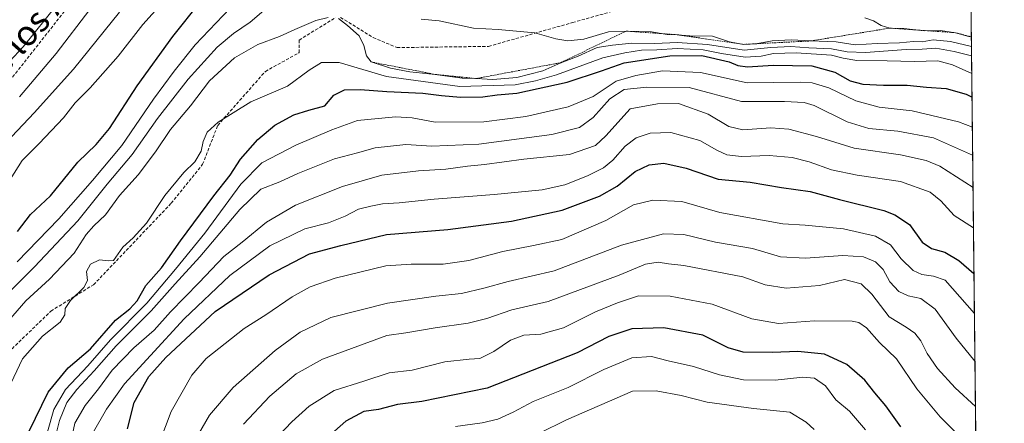
# Model space of a CAD drawing. Units: metres. Extents: x 573246 to 576698, y 4735761 to 4738111.
# Drawn here: x 576385 to 576697, y 4736614 to 4736742 of the extents above; entities that cross this region are included whole.
import ezdxf
from ezdxf.enums import TextEntityAlignment as Align

# ---------------------------------------------------------------- set-up
doc = ezdxf.new("R2010")
doc.units = ezdxf.units.M
doc.header["$MEASUREMENT"] = 0
doc.linetypes.add('TRAZOS', pattern=[0.75, 0.5, -0.25])
doc.linetypes.add('TRAZOSX2', pattern=[1.5, 1, -0.5])
for name, color, linetype, lineweight in [('Arbolado forestal', 92, 'TRAZOS', 0), ('Arbolado forestal CxS', 92, 'Continuous', 0), ('Comarca CxS', 133, 'Continuous', 0), ('Comunidad Autónoma CxS', 142, 'Continuous', 0), ('Curva de nivel maestra', 36, 'Continuous', 30), ('Curva de nivel normal', 36, 'Continuous', 0), ('Escarpado lineal', 39, 'TRAZOS', 0), ('Municipio CxS', 142, 'Continuous', 0), ('Provincia CxS', 1, 'Continuous', 0), ('Senda', 19, 'TRAZOSX2', 0), ('Texto cartográfico', 19, 'Continuous', 0)]:
    doc.layers.add(name, color=color, linetype=linetype, lineweight=lineweight)
doc.styles.add('Arial', font='txt', dxfattribs={"height": 0.2})

# ---------------------------------------------------------------- blocks, each defined once
blk = doc.blocks.new('*U155')
at = {"layer": 'Arbolado forestal CxS', "color": 92, "linetype": 'Continuous', "lineweight": 0}
blk.add_polyline3d([(576676.43, 4737651.12, 1123.05), (576688.52, 4736563.23, 936.93), (576662.13, 4736582.29, 938.12), (576645.71, 4736590.5, 936.36), (576631.35, 4736597.68, 934.37), (576609.12, 4736589.13, 927.86), (576600.57, 4736560.06, 917.86), (576609.12, 4736522.44, 908.97), (576626.22, 4736489.95, 899.12), (576617.67, 4736445.49, 885.55), (576588.6, 4736436.94, 883.59), (576556.11, 4736430.1, 879.76), (576535.59, 4736409.58, 880.07), (576519.04, 4736388.65, 882.27), (576498.06, 4736384.89, 887.1), (576483.66, 4736371.71, 888.6), (576470.81, 4736349.22, 888.24), (576439.9, 4736335.28, 890.64), (576418.36, 4736328.75, 891.42), (576391.81, 4736312.65, 889.51), (576374.18, 4736293.44, 888.88)], dxfattribs=at)
blk = doc.blocks.new('*U156')
at = {"layer": 'Municipio CxS', "color": 142, "linetype": 'Continuous', "lineweight": 0}
blk.add_polyline3d([(576684.75, 4736902.09, 1106.51), (576697.02, 4735798.05, 812.24), (573288.22, 4735761.04, 637.12)], dxfattribs=at)
blk = doc.blocks.new('*U157')
at = {"layer": 'Municipio CxS', "color": 142, "linetype": 'Continuous', "lineweight": 0}
blk.add_polyline3d([(576684.75, 4736902.09, 1106.51), (576697.02, 4735798.05, 812.24), (573288.22, 4735761.04, 637.12)], dxfattribs=at)
blk = doc.blocks.new('*U176')
at = {"layer": 'Curva de nivel normal', "color": 36, "linetype": 'Continuous', "lineweight": 0}
for points in [[(576374.85, 4736638.91, 1010), (576387.29, 4736653.2, 1010), (576394.78, 4736660.06, 1010), (576402.59, 4736668.24, 1010), (576406.47, 4736674.09, 1010), (576408.84, 4736676.92, 1010), (576412.56, 4736680.37, 1010), (576416.95, 4736686.5, 1010), (576422.94, 4736693.02, 1010), (576428.37, 4736700.29, 1010), (576433.14, 4736707.39, 1010), (576439.43, 4736714.85, 1010), (576445.5, 4736722.76, 1010), (576453.4, 4736730.06, 1010), (576460.75, 4736734.29, 1010), (576467.59, 4736736.73, 1010), (576472.49, 4736739.01, 1010), (576479.15, 4736741.79, 1010), (576482.97, 4736742.79, 1010)], [(576486.3, 4736742.44, 1010), (576489.1, 4736740.24, 1010), (576492.87, 4736737.01, 1010), (576494.3, 4736733.96, 1010), (576495.16, 4736730.69, 1010), (576496.59, 4736728.74, 1010), (576502.78, 4736726.73, 1010), (576508.9, 4736725.61, 1010), (576516.94, 4736724.76, 1010), (576525.43, 4736723.54, 1010), (576529.9, 4736723.48, 1010), (576535.1, 4736723.15, 1010), (576542.78, 4736723.85, 1010), (576550.95, 4736725.92, 1010), (576556.62, 4736728.49, 1010), (576562.18, 4736730.53, 1010), (576568.17, 4736733.26, 1010), (576572.98, 4736734.02, 1010), (576579.08, 4736734.65, 1010), (576586.36, 4736734.51, 1010), (576593.45, 4736734.85, 1010), (576603.05, 4736734.2, 1010), (576614.68, 4736732.5, 1010), (576623.11, 4736733.26, 1010), (576629.45, 4736733.66, 1010), (576635.18, 4736733.21, 1010), (576642.31, 4736732.85, 1010), (576647.28, 4736731.89, 1010), (576653.1, 4736731.76, 1010), (576665.94, 4736732.65, 1010), (576671.05, 4736732.73, 1010), (576675.3, 4736733.08, 1010), (576681.17, 4736732.06, 1010), (576686.66, 4736730.62, 1010)]]:
    blk.add_polyline3d(points, dxfattribs=at)
blk = doc.blocks.new('*U178')
at = {"layer": 'Curva de nivel normal', "color": 36, "linetype": 'Continuous', "lineweight": 0}
blk.add_polyline3d([(576467.32, 4736610.43, 955), (576471.57, 4736614.93, 955), (576477.05, 4736619.84, 955), (576484.94, 4736624.8, 955), (576494.28, 4736627.78, 955), (576502.28, 4736630.42, 955), (576509.61, 4736631.22, 955), (576519.94, 4736633.85, 955), (576527.61, 4736634.75, 955), (576531.05, 4736634.89, 955), (576535.46, 4736637.12, 955), (576540.7, 4736640.72, 955), (576544.95, 4736642.31, 955), (576550.31, 4736642.6, 955), (576557.54, 4736644.64, 955), (576567.61, 4736649.68, 955), (576574.61, 4736652.54, 955), (576581.28, 4736654.69, 955), (576591.27, 4736654.6, 955), (576604.56, 4736652.08, 955), (576617.14, 4736647.42, 955), (576625.58, 4736645.94, 955), (576636.98, 4736646.83, 955), (576648.84, 4736646.73, 955), (576651.01, 4736646.32, 955), (576653.44, 4736644.6, 955), (576657.56, 4736639.94, 955), (576662.85, 4736634.78, 955), (576669.29, 4736625.32, 955), (576676.67, 4736616.44, 955), (576685.76, 4736607.38, 955)], dxfattribs=at)
blk = doc.blocks.new('*U181')
at = {"layer": 'Curva de nivel normal', "color": 36, "linetype": 'Continuous', "lineweight": 0}
blk.add_polyline3d([(576373.44, 4736719.55, 1045), (576386.46, 4736733.55, 1045), (576408.24, 4736760.62, 1045)], dxfattribs=at)
blk = doc.blocks.new('*U182')
at = {"layer": 'Curva de nivel normal', "color": 36, "linetype": 'Continuous', "lineweight": 0}
blk.add_polyline3d([(576377.39, 4736699.48, 1035), (576390, 4736712.65, 1035), (576402.42, 4736726.48, 1035), (576416.96, 4736744.43, 1035)], dxfattribs=at)
blk = doc.blocks.new('*U183')
at = {"layer": 'Curva de nivel normal', "color": 36, "linetype": 'Continuous', "lineweight": 0}
blk.add_polyline3d([(576408.36, 4736610.95, 980), (576412.9, 4736618.94, 980), (576418.56, 4736626.92, 980), (576426.8, 4736635.89, 980), (576437.44, 4736647.48, 980), (576451.91, 4736661.21, 980), (576464.58, 4736670.57, 980), (576475.6, 4736675.96, 980), (576483.18, 4736677.88, 980), (576488.43, 4736679.92, 980), (576492.61, 4736682.17, 980), (576496.5, 4736683.08, 980), (576500.19, 4736683.88, 980), (576505.5, 4736684.13, 980), (576516.6, 4736685.36, 980), (576535.56, 4736686.76, 980), (576550.72, 4736688.27, 980), (576557.94, 4736689.85, 980), (576565.1, 4736692.67, 980), (576570.12, 4736695.26, 980), (576573.07, 4736697.63, 980), (576577.06, 4736702.12, 980), (576580.54, 4736704.7, 980), (576584.9, 4736706.22, 980), (576591.46, 4736706.4, 980), (576600.64, 4736703.84, 980), (576606.02, 4736700.83, 980), (576609.23, 4736699.36, 980), (576613.79, 4736698.84, 980), (576622.63, 4736699.09, 980), (576629.89, 4736698.5, 980), (576635.24, 4736697.16, 980), (576642.3, 4736694.59, 980), (576650.47, 4736692.87, 980), (576664.13, 4736690.95, 980), (576673.54, 4736687.48, 980), (576676.98, 4736684.8, 980), (576681.18, 4736680.11, 980), (576687.23, 4736676.21, 980), (576687.26, 4736676.18, 980)], dxfattribs=at)
blk = doc.blocks.new('*U185')
at = {"layer": 'Curva de nivel normal', "color": 36, "linetype": 'Continuous', "lineweight": 0}
blk.add_polyline3d([(576549.94, 4736611.28, 940), (576558.43, 4736615.53, 940), (576579.38, 4736624.54, 940), (576586.88, 4736624.71, 940), (576594.72, 4736623.21, 940), (576602.96, 4736621.12, 940), (576617.65, 4736619.15, 940), (576629.19, 4736617.93, 940), (576634.28, 4736614.73, 940), (576636.82, 4736612.45, 940)], dxfattribs=at)
blk = doc.blocks.new('*U195')
at = {"layer": 'Curva de nivel normal', "color": 36, "linetype": 'Continuous', "lineweight": 0}
blk.add_polyline3d([(576394.14, 4736611.68, 995), (576396.16, 4736618.77, 995), (576399.9, 4736625.1, 995), (576406.98, 4736632.61, 995), (576414.11, 4736640.8, 995), (576425.61, 4736652.39, 995), (576434.69, 4736663.22, 995), (576444.01, 4736674.54, 995), (576455.38, 4736690.04, 995), (576462.04, 4736696.86, 995), (576472.77, 4736702.4, 995), (576484.18, 4736707.3, 995), (576492.26, 4736710.22, 995), (576504.33, 4736711.38, 995), (576509.66, 4736711.03, 995), (576516.85, 4736709.66, 995), (576532.25, 4736709.82, 995), (576545.63, 4736711.44, 995), (576558.96, 4736714.51, 995), (576566.94, 4736717.82, 995), (576574.17, 4736722.68, 995), (576580.44, 4736724.41, 995), (576588.87, 4736725.95, 995), (576600.87, 4736725.42, 995), (576615.68, 4736722.1, 995), (576632.53, 4736722.34, 995), (576636.23, 4736722.16, 995), (576641.53, 4736720.52, 995), (576650, 4736716.4, 995), (576657.42, 4736714.44, 995), (576667.85, 4736713.3, 995), (576682.5, 4736709.82, 995), (576686.91, 4736708.12, 995)], dxfattribs=at)
blk = doc.blocks.new('*U196')
at = {"layer": 'Curva de nivel normal', "color": 36, "linetype": 'Continuous', "lineweight": 0}
blk.add_polyline3d([(576456.24, 4736614.15, 960), (576464.57, 4736623.05, 960), (576472.86, 4736630.08, 960), (576481.28, 4736634.67, 960), (576501.61, 4736642.2, 960), (576507.61, 4736643.04, 960), (576516.94, 4736644.63, 960), (576527.28, 4736646.09, 960), (576533.28, 4736647.54, 960), (576541.15, 4736650.32, 960), (576552.65, 4736652.92, 960), (576575.15, 4736661.3, 960), (576583.42, 4736664.81, 960), (576587.5, 4736665.44, 960), (576590.74, 4736664.82, 960), (576595.54, 4736664.34, 960), (576614.24, 4736660.73, 960), (576621.38, 4736658.2, 960), (576628.02, 4736657.18, 960), (576638.5, 4736658, 960), (576646.45, 4736659.94, 960), (576651.7, 4736658.53, 960), (576655.05, 4736655.22, 960), (576660.57, 4736648.1, 960), (576665.99, 4736644.82, 960), (576668.74, 4736642.9, 960), (576670.63, 4736640.46, 960), (576672.65, 4736636.48, 960), (576675.84, 4736631.76, 960), (576681.43, 4736625.61, 960), (576687.89, 4736619.76, 960)], dxfattribs=at)
blk = doc.blocks.new('*U199')
at = {"layer": 'Curva de nivel normal', "color": 36, "linetype": 'Continuous', "lineweight": 0}
blk.add_polyline3d([(576523.3, 4736613.41, 945), (576531.77, 4736614.54, 945), (576536.77, 4736615.74, 945), (576541.57, 4736617.93, 945), (576547.87, 4736621.29, 945), (576559.01, 4736625.74, 945), (576570.22, 4736631.41, 945), (576579.17, 4736635.17, 945), (576585.4, 4736635.56, 945), (576590.68, 4736634.16, 945), (576598.61, 4736632.41, 945), (576606.9, 4736629.72, 945), (576614.47, 4736628.15, 945), (576624.46, 4736628.1, 945), (576633.28, 4736628.98, 945), (576636.94, 4736628.66, 945), (576640.38, 4736626.32, 945), (576643.7, 4736621.81, 945), (576648.07, 4736618.25, 945), (576653.12, 4736612.36, 945)], dxfattribs=at)
blk = doc.blocks.new('*U201')
at = {"layer": 'Curva de nivel normal', "color": 36, "linetype": 'Continuous', "lineweight": 0}
blk.add_polyline3d([(576441.97, 4736611.02, 965), (576445.46, 4736617, 965), (576452.95, 4736625.76, 965), (576466.26, 4736637.48, 965), (576474.18, 4736643.22, 965), (576483.88, 4736647.9, 965), (576501.8, 4736652.46, 965), (576517.14, 4736654.68, 965), (576525.22, 4736655.43, 965), (576532.34, 4736657.14, 965), (576539.94, 4736659.3, 965), (576554.5, 4736662.65, 965), (576575.82, 4736670.73, 965), (576589.14, 4736674.4, 965), (576595.62, 4736674.13, 965), (576605.61, 4736671.76, 965), (576617.3, 4736669.74, 965), (576626.17, 4736667.1, 965), (576634.12, 4736666.65, 965), (576645.96, 4736667.47, 965), (576652.45, 4736667.08, 965), (576656.28, 4736665.49, 965), (576658.63, 4736663.08, 965), (576660.84, 4736659.13, 965), (576663.59, 4736656.08, 965), (576666.63, 4736654.7, 965), (576670.57, 4736653.92, 965), (576675.15, 4736650.48, 965), (576681.78, 4736641.31, 965), (576687.73, 4736634.08, 965)], dxfattribs=at)
blk = doc.blocks.new('*U204')
at = {"layer": 'Curva de nivel normal', "color": 36, "linetype": 'Continuous', "lineweight": 0}
blk.add_polyline3d([(576381.07, 4736689.56, 1030), (576386.14, 4736697.58, 1030), (576391.55, 4736702.96, 1030), (576399.29, 4736711.05, 1030), (576402.95, 4736715.84, 1030), (576407.68, 4736720.51, 1030), (576416.51, 4736730.59, 1030), (576424.34, 4736740.58, 1030), (576430.3, 4736747.1, 1030)], dxfattribs=at)
blk = doc.blocks.new('*U206')
at = {"layer": 'Curva de nivel normal', "color": 36, "linetype": 'Continuous', "lineweight": 0}
blk.add_polyline3d([(576379.89, 4736621.23, 1005), (576386.28, 4736634.77, 1005), (576392.58, 4736641.94, 1005), (576398.16, 4736646.44, 1005), (576399.64, 4736648.77, 1005), (576399.81, 4736650.75, 1005), (576401.45, 4736653.25, 1005), (576405.68, 4736657.36, 1005), (576406.82, 4736659.58, 1005), (576406.58, 4736662.49, 1005), (576407.77, 4736664.72, 1005), (576410.61, 4736666.1, 1005), (576413.36, 4736665.79, 1005), (576415.06, 4736665.94, 1005), (576418.08, 4736670.09, 1005), (576421.34, 4736673.09, 1005), (576425.52, 4736677.76, 1005), (576431.33, 4736686.43, 1005), (576437.37, 4736693.76, 1005), (576440.83, 4736697.09, 1005), (576442.78, 4736700.55, 1005), (576443.51, 4736703.57, 1005), (576444.74, 4736706.53, 1005), (576448.24, 4736709.69, 1005), (576458.56, 4736716.08, 1005), (576470.2, 4736721.09, 1005), (576476.97, 4736726.09, 1005), (576480.92, 4736728.59, 1005), (576486.49, 4736728.57, 1005), (576501.51, 4736724.15, 1005), (576524.7, 4736720.97, 1005), (576542.17, 4736721.49, 1005), (576548.61, 4736722.74, 1005), (576555.28, 4736724.66, 1005), (576569.94, 4736730.04, 1005), (576576.93, 4736731.64, 1005), (576582.23, 4736732.42, 1005), (576587, 4736732.51, 1005), (576593.53, 4736732.94, 1005), (576601.66, 4736732.58, 1005), (576607.46, 4736731.35, 1005), (576614.95, 4736730.21, 1005), (576620.04, 4736730.52, 1005), (576623.95, 4736731.44, 1005), (576631.1, 4736731.6, 1005), (576642.29, 4736730.84, 1005), (576646.04, 4736729.87, 1005), (576650.3, 4736729.2, 1005), (576659.97, 4736729.12, 1005), (576668.6, 4736728.84, 1005), (576675.99, 4736729.06, 1005), (576680.64, 4736727.84, 1005), (576686.72, 4736725.11, 1005)], dxfattribs=at)
blk = doc.blocks.new('*U211')
at = {"layer": 'Curva de nivel normal', "color": 36, "linetype": 'Continuous', "lineweight": 0}
blk.add_polyline3d([(576385.38, 4736717.7, 1040), (576396.96, 4736731.44, 1040), (576407.61, 4736745.3, 1040)], dxfattribs=at)
blk = doc.blocks.new('*U217')
at = {"layer": 'Curva de nivel normal', "color": 36, "linetype": 'Continuous', "lineweight": 0}
blk.add_polyline3d([(576427.97, 4736603.89, 970), (576433.36, 4736618.16, 970), (576439.9, 4736629.66, 970), (576444.45, 4736634.97, 970), (576456.48, 4736644.46, 970), (576463.25, 4736648.72, 970), (576471.62, 4736654.42, 970), (576477.28, 4736657.58, 970), (576485.28, 4736660.36, 970), (576501.28, 4736664.23, 970), (576509.24, 4736664.8, 970), (576519.46, 4736664.77, 970), (576527.57, 4736665.95, 970), (576538.28, 4736668.78, 970), (576548.04, 4736670.65, 970), (576557.01, 4736672.55, 970), (576570.95, 4736678.59, 970), (576579.62, 4736683.48, 970), (576585.77, 4736685.02, 970), (576595.01, 4736684.55, 970), (576606.96, 4736681.12, 970), (576626.92, 4736677.51, 970), (576634.02, 4736677.14, 970), (576646.09, 4736675.89, 970), (576656.28, 4736673.66, 970), (576661.02, 4736670.83, 970), (576664.41, 4736666.48, 970), (576668.21, 4736662.8, 970), (576670.94, 4736661.44, 970), (576674.61, 4736661, 970), (576678.3, 4736659.74, 970), (576687.56, 4736649.2, 970)], dxfattribs=at)
blk = doc.blocks.new('*U221')
at = {"layer": 'Curva de nivel normal', "color": 36, "linetype": 'Continuous', "lineweight": 0}
for points in [[(576384.62, 4736665.51, 1020), (576397.79, 4736679.05, 1020), (576408.39, 4736691.18, 1020), (576417.7, 4736702.25, 1020), (576427.7, 4736716.97, 1020), (576434.28, 4736725.81, 1020), (576440.94, 4736734.13, 1020), (576454.24, 4736748.09, 1020)], [(576652.85, 4736742.66, 1020), (576655.6, 4736741.76, 1020), (576658.03, 4736740.26, 1020), (576660.84, 4736739.43, 1020), (576665.2, 4736739.32, 1020), (576671.64, 4736738.6, 1020), (576676.83, 4736738.64, 1020), (576681.58, 4736737.98, 1020), (576685.81, 4736736.8, 1020), (576686.59, 4736736.65, 1020)]]:
    blk.add_polyline3d(points, dxfattribs=at)
blk = doc.blocks.new('*U224')
at = {"layer": 'Curva de nivel normal', "color": 36, "linetype": 'Continuous', "lineweight": 0}
blk.add_polyline3d([(576399.75, 4736599.77, 985), (576402.88, 4736614.48, 985), (576406.13, 4736620.02, 985), (576410.38, 4736625.28, 985), (576414.61, 4736631.18, 985), (576421.47, 4736638.3, 985), (576427.98, 4736643.9, 985), (576433.09, 4736649.7, 985), (576442.16, 4736658.95, 985), (576450.02, 4736667.2, 985), (576455.8, 4736671.69, 985), (576463.55, 4736678.09, 985), (576472.67, 4736683.4, 985), (576487.58, 4736689.33, 985), (576500.05, 4736692.94, 985), (576511.56, 4736694.32, 985), (576520.31, 4736694.77, 985), (576527.14, 4736695.8, 985), (576532.5, 4736696.29, 985), (576544.98, 4736697.97, 985), (576559.43, 4736699.44, 985), (576567.67, 4736702.26, 985), (576570.92, 4736705.38, 985), (576578.61, 4736713.89, 985), (576587.28, 4736715.48, 985), (576593.86, 4736715.62, 985), (576603.3, 4736712.21, 985), (576609.86, 4736708.28, 985), (576614.28, 4736707.26, 985), (576623.12, 4736707.9, 985), (576628.79, 4736707.5, 985), (576637.6, 4736705.12, 985), (576649.5, 4736701.44, 985), (576664.13, 4736699.32, 985), (576672.3, 4736697.6, 985), (576676.58, 4736695.73, 985), (576687.12, 4736688.99, 985)], dxfattribs=at)
blk = doc.blocks.new('*U226')
at = {"layer": 'Curva de nivel normal', "color": 36, "linetype": 'Continuous', "lineweight": 0}
blk.add_polyline3d([(576394.25, 4736600.59, 990), (576397.97, 4736615.28, 990), (576400.35, 4736620.96, 990), (576403.47, 4736625.1, 990), (576409, 4736630.98, 990), (576415.97, 4736638.96, 990), (576427.03, 4736650.02, 990), (576434.56, 4736658.57, 990), (576442.38, 4736667.04, 990), (576455.08, 4736682.07, 990), (576461.74, 4736688.43, 990), (576467.75, 4736690.76, 990), (576473.44, 4736693.47, 990), (576485.07, 4736698.09, 990), (576492.28, 4736699.96, 990), (576497.94, 4736701.55, 990), (576507.61, 4736702.63, 990), (576515.83, 4736702.1, 990), (576530.74, 4736702.74, 990), (576553.8, 4736705.8, 990), (576562.52, 4736707.98, 990), (576566.94, 4736711.15, 990), (576572.21, 4736717.06, 990), (576576.68, 4736719.99, 990), (576583.88, 4736720.77, 990), (576597.25, 4736720.63, 990), (576613.83, 4736716.21, 990), (576627.4, 4736716.21, 990), (576633.68, 4736715.93, 990), (576636.82, 4736714.96, 990), (576647.29, 4736709.75, 990), (576654.1, 4736707.64, 990), (576663.31, 4736706.79, 990), (576674.59, 4736704.69, 990), (576687, 4736699.27, 990)], dxfattribs=at)
blk = doc.blocks.new('*U227')
at = {"layer": 'Curva de nivel normal', "color": 36, "linetype": 'Continuous', "lineweight": 0}
for points in [[(576372.73, 4736646.71, 1015), (576390.04, 4736663.92, 1015), (576403.75, 4736678.43, 1015), (576413.12, 4736690.09, 1015), (576421.04, 4736699.4, 1015), (576429.03, 4736710.79, 1015), (576438.7, 4736723.31, 1015), (576447.93, 4736733.38, 1015), (576453.03, 4736737.76, 1015), (576458.29, 4736741.34, 1015), (576462.7, 4736745.04, 1015)], [(576512.48, 4736742.25, 1015), (576518.15, 4736741.75, 1015), (576528.97, 4736739.4, 1015), (576536.84, 4736738.99, 1015), (576548.48, 4736737.96, 1015), (576555.12, 4736736.03, 1015), (576558.84, 4736735.38, 1015), (576563.97, 4736735.88, 1015), (576571.79, 4736738.27, 1015), (576577.32, 4736738.47, 1015), (576585.36, 4736738.23, 1015), (576590.36, 4736737.41, 1015), (576593.48, 4736737.35, 1015), (576597.53, 4736737.02, 1015), (576604.66, 4736736.91, 1015), (576610, 4736735.12, 1015), (576614.43, 4736734.28, 1015), (576618.41, 4736734.46, 1015), (576623.58, 4736735.4, 1015), (576629.55, 4736735.7, 1015), (576635.77, 4736735.37, 1015), (576643.83, 4736735.12, 1015), (576649.83, 4736734.1, 1015), (576656.73, 4736734.53, 1015), (576663.86, 4736734.77, 1015), (576668.27, 4736735.14, 1015), (576671, 4736735.11, 1015), (576674.47, 4736735.74, 1015), (576680, 4736735.15, 1015), (576686.62, 4736733.61, 1015)]]:
    blk.add_polyline3d(points, dxfattribs=at)
blk = doc.blocks.new('*U233')
at = {"layer": 'Curva de nivel maestra', "color": 36, "linetype": 'Continuous', "lineweight": 30}
blk.add_polyline3d([(576388.42, 4736611.92, 1000), (576394.4, 4736624.3, 1000), (576400.76, 4736631.98, 1000), (576407.83, 4736638.01, 1000), (576415.76, 4736647, 1000), (576420.29, 4736650.66, 1000), (576422.62, 4736653.15, 1000), (576425.29, 4736658.01, 1000), (576430.29, 4736663.56, 1000), (576436.26, 4736672.17, 1000), (576446.8, 4736686.34, 1000), (576452.02, 4736692.91, 1000), (576455.3, 4736698.02, 1000), (576460.79, 4736704.24, 1000), (576466.19, 4736708.7, 1000), (576472.16, 4736711.96, 1000), (576476.95, 4736713.44, 1000), (576481.95, 4736714.8, 1000), (576484.83, 4736718.22, 1000), (576488.14, 4736719.88, 1000), (576493.16, 4736720.06, 1000), (576501.61, 4736719.38, 1000), (576512.94, 4736718.86, 1000), (576518.94, 4736718.08, 1000), (576524.94, 4736717.62, 1000), (576531.94, 4736717.74, 1000), (576536.48, 4736718.33, 1000), (576542.72, 4736718.84, 1000), (576558.63, 4736722.35, 1000), (576569.5, 4736725.94, 1000), (576576.69, 4736728.49, 1000), (576591.21, 4736730.69, 1000), (576601.28, 4736730.72, 1000), (576609.98, 4736728.75, 1000), (576612.66, 4736727.58, 1000), (576615.77, 4736727.2, 1000), (576623.82, 4736727.66, 1000), (576636.13, 4736727.45, 1000), (576643.38, 4736725.47, 1000), (576648.24, 4736722.8, 1000), (576652.2, 4736721.69, 1000), (576658.76, 4736721.34, 1000), (576666.23, 4736721.39, 1000), (576672.44, 4736720.71, 1000), (576678.57, 4736720.32, 1000), (576684.94, 4736718.5, 1000), (576686.8, 4736717.58, 1000)], dxfattribs=at)
blk = doc.blocks.new('*U238')
at = {"layer": 'Curva de nivel maestra', "color": 36, "linetype": 'Continuous', "lineweight": 30}
blk.add_polyline3d([(576419.55, 4736612.71, 975), (576421.59, 4736620.97, 975), (576426.3, 4736629.2, 975), (576431.62, 4736635.21, 975), (576447.29, 4736649.78, 975), (576464.37, 4736661.38, 975), (576477.16, 4736668.07, 975), (576487.04, 4736670.68, 975), (576501.47, 4736674.17, 975), (576520.86, 4736675.68, 975), (576541.08, 4736678.31, 975), (576557.04, 4736681.86, 975), (576568.94, 4736686.22, 975), (576574.44, 4736689.43, 975), (576580.23, 4736694.02, 975), (576584.67, 4736696.18, 975), (576589.25, 4736696.66, 975), (576596.3, 4736695.11, 975), (576606.44, 4736691.66, 975), (576616.61, 4736690.71, 975), (576626.5, 4736689.01, 975), (576635.6, 4736687.74, 975), (576644.9, 4736685.22, 975), (576658.88, 4736681.7, 975), (576662.41, 4736680.39, 975), (576667.05, 4736677.26, 975), (576671.06, 4736671.74, 975), (576674, 4736669.68, 975), (576678.18, 4736668.56, 975), (576682.61, 4736665.92, 975), (576687.42, 4736661.8, 975)], dxfattribs=at)
blk = doc.blocks.new('*U243')
at = {"layer": 'Curva de nivel maestra', "color": 36, "linetype": 'Continuous', "lineweight": 30}
blk.add_polyline3d([(576384.66, 4736675.09, 1025), (576388.83, 4736680.43, 1025), (576395.16, 4736686.41, 1025), (576403.84, 4736697.03, 1025), (576409.61, 4736702.56, 1025), (576413.77, 4736707.69, 1025), (576422.55, 4736721.12, 1025), (576433.85, 4736736.74, 1025), (576442.62, 4736747.77, 1025)], dxfattribs=at)
blk = doc.blocks.new('*U249')
at = {"layer": 'Curva de nivel maestra', "color": 36, "linetype": 'Continuous', "lineweight": 30}
blk.add_polyline3d([(576664.22, 4736613.28, 950), (576659.53, 4736619.95, 950), (576656.05, 4736624.1, 950), (576652.88, 4736628.04, 950), (576647.2, 4736633.02, 950), (576640.16, 4736636.28, 950), (576631.66, 4736637.14, 950), (576623.64, 4736636.8, 950), (576614.36, 4736636.97, 950), (576609.64, 4736638.26, 950), (576601.61, 4736642.26, 950), (576589.25, 4736644.64, 950), (576579.16, 4736644.34, 950), (576571.88, 4736641.85, 950), (576561.79, 4736636.75, 950), (576533.37, 4736625.54, 950), (576512.71, 4736621.29, 950), (576504.94, 4736620.32, 950), (576498.94, 4736618.82, 950), (576494.28, 4736618.17, 950), (576488.61, 4736615.14, 950), (576482.31, 4736609.55, 950)], dxfattribs=at)

msp = doc.modelspace()

# ---------------------------------------------------------------- linework, layer by layer
at = {"layer": 'Arbolado forestal', "color": 92, "linetype": 'TRAZOS', "lineweight": 0}
msp.add_polyline3d([(576676.43, 4737651.12, 1123.05), (576686.01, 4736788.58, 1046.08), (576686.49, 4736745.33, 1022.63), (576688.52, 4736563.24, 936.93)], dxfattribs=at)
at = {"layer": 'Comarca CxS', "color": 133, "linetype": 'Continuous', "lineweight": 0}
msp.add_polyline3d([(576676.15, 4737675.9, 1129.32), (576697.02, 4735798.05, 812.24), (576697.02, 4735798.05, 812.24), (573288.22, 4735761.04, 637.12)], dxfattribs=at)
msp.add_polyline3d([(576676.15, 4737675.9, 1129.32), (576697.02, 4735798.05, 812.24), (576697.02, 4735798.05, 812.24), (573288.22, 4735761.04, 637.12)], dxfattribs=at)
at = {"layer": 'Comunidad Autónoma CxS', "color": 142, "linetype": 'Continuous', "lineweight": 0}
msp.add_polyline3d([(576697.02, 4735798.05, 812.24), (573288.22, 4735761.04, 637.12), (573268.13, 4737651.23, 1020.23), (573266.34, 4737819.4, 1016.29), (573263.63, 4738074.42, 1035.31), (576671.31, 4738111.43, 1134.34), (576697.02, 4735798.05, 812.24)], close=True, dxfattribs=at)
msp.add_polyline3d([(576697.02, 4735798.05, 812.24), (573288.22, 4735761.04, 637.12), (573268.13, 4737651.23, 1020.23), (573266.34, 4737819.4, 1016.29), (573263.63, 4738074.42, 1035.31), (576671.31, 4738111.43, 1134.34), (576697.02, 4735798.05, 812.24)], close=True, dxfattribs=at)
at = {"layer": 'Escarpado lineal', "color": 39, "linetype": 'TRAZOS', "lineweight": 0}
msp.add_polyline3d([(576496.59, 4736728.74, 1014.84), (576516.94, 4736724.76, 1014.84), (576529.9, 4736723.48, 1014.84), (576556.62, 4736728.49, 1014.84), (576577.32, 4736738.47, 1014.84), (576593.48, 4736737.35, 1014.84), (576614.43, 4736734.28, 1014.84), (576635.77, 4736735.37, 1014.84), (576660.84, 4736739.43, 1014.84), (576681.58, 4736737.98, 1014.84), (576686.59, 4736736.66, 1014.84)], dxfattribs=at)
at = {"layer": 'Provincia CxS', "color": 1, "linetype": 'Continuous', "lineweight": 0}
msp.add_polyline3d([(576697.02, 4735798.05, 812.24), (573288.22, 4735761.04, 637.12), (573263.63, 4738074.42, 1035.31), (576671.31, 4738111.43, 1134.34), (576697.02, 4735798.05, 812.24)], close=True, dxfattribs=at)
msp.add_polyline3d([(576697.02, 4735798.05, 812.24), (573288.22, 4735761.04, 637.12), (573263.63, 4738074.42, 1035.31), (576671.31, 4738111.43, 1134.34), (576697.02, 4735798.05, 812.24)], close=True, dxfattribs=at)
at = {"layer": 'Senda', "color": 19, "linetype": 'TRAZOSX2', "lineweight": 0}
for points in [[(576417.2, 4736767.12, 1042.34), (576381.48, 4736721.81, 1042.27)], [(576486.96, 4736742.78, 1009.89), (576497.27, 4736736.43, 1010.67), (576504.81, 4736733.26, 1011.58), (576533.79, 4736733.65, 1013.85), (576560.38, 4736741.19, 1016.03), (576577.44, 4736745.96, 1017.2)], [(576382.97, 4736638.01, 1005.99), (576395.28, 4736649.91, 1005.77), (576408.77, 4736658.25, 1004.43), (576433.38, 4736684.04, 1004.13), (576443.3, 4736696.35, 1004.25), (576448.06, 4736708.65, 1004.88), (576463.14, 4736725.72, 1006.5), (576473.86, 4736731.67, 1006.99), (576473.86, 4736735.64, 1008.08), (576485.37, 4736742.78, 1009.87)]]:
    msp.add_polyline3d(points, dxfattribs=at)

# ---------------------------------------------------------------- block references
at = {"layer": 'Arbolado forestal CxS', "color": 92, "linetype": 'Continuous', "lineweight": 0}
msp.add_blockref('*U155', (0, 0), dxfattribs=at)
at = {"layer": 'Curva de nivel maestra', "color": 36, "linetype": 'Continuous', "lineweight": 30}
for name in ['*U243', '*U233', '*U238', '*U249']:
    msp.add_blockref(name, (0, 0), dxfattribs=at)
at = {"layer": 'Curva de nivel normal', "color": 36, "linetype": 'Continuous', "lineweight": 0}
for name in ['*U211', '*U181', '*U182', '*U204', '*U221', '*U227', '*U176', '*U206', '*U195', '*U226', '*U224', '*U183', '*U217', '*U201', '*U196', '*U178', '*U199', '*U185']:
    msp.add_blockref(name, (0, 0), dxfattribs=at)
at = {"layer": 'Municipio CxS', "color": 142, "linetype": 'Continuous', "lineweight": 0}
for name in ['*U156', '*U157']:
    msp.add_blockref(name, (0, 0), dxfattribs=at)

# ---------------------------------------------------------------- texts
at = {"layer": 'Texto cartográfico', "color": 19, "linetype": 'Continuous', "lineweight": 0, "style": 'Arial'}
msp.add_text('Senda de los Aguines', height=8, rotation=48.2508, dxfattribs=at).set_placement((576385.33, 4736735.72), align=Align.MIDDLE_CENTER)

doc.saveas('drawing.dxf')
